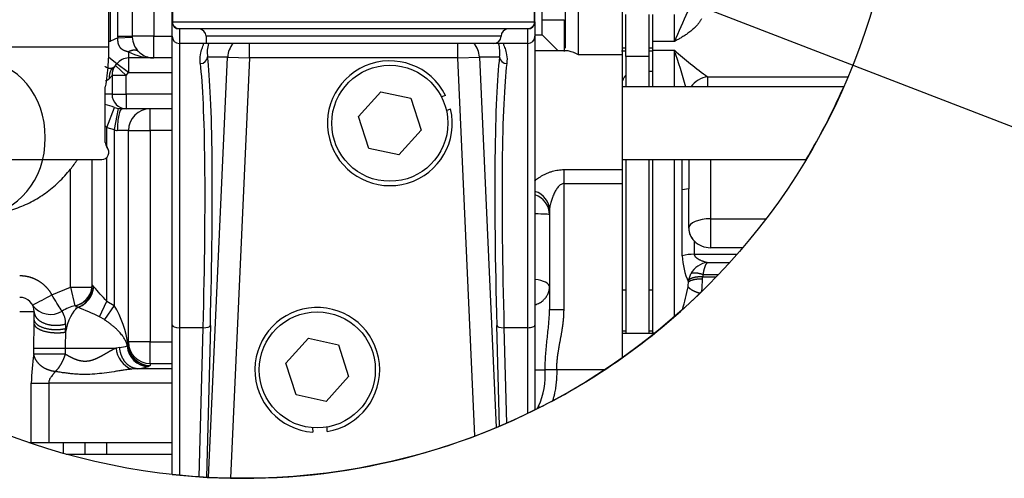
# Model space of a CAD drawing. Units: millimetres. Extents: x 0 to 531, y 0 to 202.
# Drawn here: x 124 to 151, y 92 to 104 of the extents above; entities that cross this region are included whole.
import ezdxf
from ezdxf.enums import TextEntityAlignment as Align
from ezdxf.lldxf.tags import DXFTag

# ---------------------------------------------------------------- set-up
doc = ezdxf.new("R2010")
doc.units = ezdxf.units.MM
for name, color, linetype in [('13211035', 7, 'Continuous'), ('13810098.1', 7, 'Continuous'), ('13811033', 7, 'Continuous'), ('30L00-00571_000_', 7, 'Continuous'), ('52111167_ESPARRE', 7, 'Continuous'), ('52203313_DIN-912', 7, 'Continuous'), ('DIAMETROM10_DIN1', 7, 'Continuous'), ('DIN-912_M10_X_25', 7, 'Continuous'), ('Predeterminado', 7, 'Continuous')]:
    doc.layers.add(name, color=color, linetype=linetype)
doc.styles.add('SEACAD_Arial', font='arial.ttf')
tags = doc.linetypes.add('CENTER2', pattern=[28.575, 19.05, -3.175, 3.175, -3.175]).pattern_tags.tags
tags[10:11] = [DXFTag(74, 4), DXFTag(75, 0), DXFTag(340, '0'), DXFTag(46, 0.0), DXFTag(50, 0.0), DXFTag(44, 0.0), DXFTag(45, 0.0)]
tags[8:9] = [DXFTag(74, 4), DXFTag(75, 0), DXFTag(340, '0'), DXFTag(46, 0.0), DXFTag(50, 0.0), DXFTag(44, 0.0), DXFTag(45, 0.0)]
tags[6:7] = [DXFTag(74, 4), DXFTag(75, 0), DXFTag(340, '0'), DXFTag(46, 0.0), DXFTag(50, 0.0), DXFTag(44, 0.0), DXFTag(45, 0.0)]
tags[4:5] = [DXFTag(74, 4), DXFTag(75, 0), DXFTag(340, '0'), DXFTag(46, 0.0), DXFTag(50, 0.0), DXFTag(44, 0.0), DXFTag(45, 0.0)]
tags = doc.linetypes.add('HIDDEN2', pattern=[4.7625, 3.175, -1.5875]).pattern_tags.tags
tags[6:7] = [DXFTag(74, 4), DXFTag(75, 0), DXFTag(340, '0'), DXFTag(46, 0.0), DXFTag(50, 0.0), DXFTag(44, 0.0), DXFTag(45, 0.0)]
tags[4:5] = [DXFTag(74, 4), DXFTag(75, 0), DXFTag(340, '0'), DXFTag(46, 0.0), DXFTag(50, 0.0), DXFTag(44, 0.0), DXFTag(45, 0.0)]

# ---------------------------------------------------------------- blocks, each defined once
blk = doc.blocks.new('SEANNOT_GROUP8')
at = {"layer": 'Predeterminado', "linetype": 'Continuous'}
blk.add_hatch(color=7, dxfattribs=at).paths.add_polyline_path([(137.131, 107.497), (135.066, 107.923), (136.882, 106.85)])
at = {"layer": 'Predeterminado', "color": 7, "linetype": 'Continuous'}
blk.add_lwpolyline([(154.192, 100.536), (135.066, 107.923)], dxfattribs=at)
blk.add_circle((156.617, 99.599), 2.6, dxfattribs=at)
at = {"layer": 'Predeterminado', "color": 7, "linetype": 'Continuous', "style": 'SEACAD_Arial'}
blk.add_text('7', height=2.6, dxfattribs=at).set_placement((155.6, 100.899), align=Align.TOP_LEFT)
blk = doc.blocks.new('SE12')
at = {"layer": '13211035', "color": 7, "linetype": 'Continuous'}
for q in [(126.704, 106.238), (122.504, 103.738)]:
    blk.add_line((126.704, 103.738), q, dxfattribs=at)
blk.add_ellipse((123.208, 101.238), major_axis=(0, 2.1), ratio=0.829582, start_param=3.141593, end_param=6.283185, dxfattribs=at)
for points, knots in [([(126.611, 102.641), (126.629, 102.743), (126.673, 103.043), (126.701, 103.421), (126.704, 103.669), (126.704, 103.738)], [0.8371793, 0.8371793, 0.8371793, 0.8371793, 0.8833342, 0.9721825, 1, 1, 1, 1]), ([(123.208, 99.138), (123.383, 99.146), (123.676, 99.161), (124.141, 99.28), (124.567, 99.462), (124.964, 99.706), (125.327, 100.01), (125.615, 100.325), (125.775, 100.544), (125.836, 100.634)], [0, 0, 0, 0, 0.0758386, 0.1500758, 0.2236769, 0.2976441, 0.3730318, 0.4509048, 0.5026837, 0.5026837, 0.5026837, 0.5026837])]:
    blk.add_open_spline(points, degree=3, knots=knots, dxfattribs=at)
at = {"layer": '13810098.1', "color": 7, "linetype": 'Continuous'}
for p, q in [((128.444, 104.438), (128.444, 105.638)), ((128.46, 104.438), (128.46, 105.638)), ((138.428, 104.438), (138.428, 105.638)), ((138.444, 104.438), (138.444, 105.638)), ((128.444, 104.038), (128.444, 104.438)), ((128.46, 104.438), (138.428, 104.438)), ((128.644, 104.238), (128.661, 104.238)), ((128.644, 104.238), (128.644, 103.838)), ((138.227, 104.238), (128.661, 104.238)), ((138.227, 104.238), (138.244, 104.238)), ((138.244, 103.838), (138.244, 104.238)), ((138.444, 104.438), (138.444, 104.038)), ((128.444, 96.07), (128.444, 104.038)), ((129.38, 104.038), (129.38, 103.838)), ((137.509, 104.038), (129.38, 104.038)), ((138.444, 104.038), (138.444, 96.07)), ((129.298, 103.838), (128.644, 103.838)), ((128.644, 103.838), (128.644, 96.001)), ((129.38, 103.838), (129.298, 103.838)), ((137.309, 103.838), (129.38, 103.838)), ((130.574, 103.438), (130.574, 103.838)), ((136.314, 103.438), (136.314, 103.838)), ((137.591, 103.838), (137.309, 103.838)), ((138.244, 103.838), (137.591, 103.838)), ((138.244, 96.001), (138.244, 103.838)), ((129.975, 103.465), (129.421, 103.465)), ((129.451, 91.873), (129.975, 103.465)), ((129.975, 103.465), (130.574, 103.438)), ((130.574, 103.438), (130.049, 91.851)), ((136.314, 103.438), (130.574, 103.438)), ((136.314, 103.438), (136.913, 103.465)), ((136.786, 93.013), (136.314, 103.438)), ((136.913, 103.465), (137.375, 93.247)), ((137.467, 103.465), (136.913, 103.465)), ((128.444, 91.954), (128.444, 96.07)), ((129.498, 96.061), (129.39, 91.876)), ((137.462, 93.284), (137.39, 96.061)), ((138.444, 96.07), (138.444, 93.735)), ((129.299, 96.001), (128.644, 96.001)), ((128.644, 96.001), (128.644, 91.933)), ((129.192, 91.888), (129.299, 96.001)), ((137.589, 96.001), (137.658, 93.368)), ((138.244, 96.001), (137.589, 96.001)), ((138.244, 93.638), (138.244, 96.001))]:
    blk.add_line(p, q, dxfattribs=at)
for centre, radius, start, end in [((128.644, 104.438), 0.2, 180, 270), ((129.18, 104.038), 0.2, 0, 90), ((137.709, 104.038), 0.2, 90, 180), ((138.244, 104.438), 0.2, 270, 0), ((128.644, 104.038), 0.2, 180.1696, 270.0237), ((137.309, 104.038), 0.2, 270, 0), ((138.244, 104.038), 0.2, 269.9763, 359.8304), ((130.227, 103.598), 0.816, 162.8549, 189.3293), ((136.661, 103.598), 0.816, 350.6707, 17.1451)]:
    blk.add_arc(centre, radius, start, end, dxfattribs=at)
for centre, major_axis, ratio, start_param, end_param in [((130.574, 103.438), (0, -0.6), 0.998582, 3.982661, 4.667232), ((136.314, 103.438), (0, -0.6), 0.998582, 1.615953, 2.300524), ((129.222, 103.474), (0.198, 0.024), 0.952779, 4.595464, 6.107147), ((128.704, 91.919), (0.55, 12.11), 0.053201, -1.219316, -0.303946), ((138.184, 91.919), (-0.55, 12.11), 0.053201, 0.303946, 1.219316), ((137.666, 103.474), (0.198, -0.024), 0.952779, 3.317631, 4.829314), ((128.505, 91.928), (0.55, 11.91), 0.054091, -1.219234, -0.303864), ((138.384, 91.928), (-0.55, 11.91), 0.054091, 0.303864, 1.219234), ((128.644, 96.07), (-0.2, 0), 0.34202, 0, 1.570796), ((129.299, 96.07), (0.2, -0.005), 0.341919, 4.721227, 6.226564), ((137.589, 96.07), (-0.2, -0.005), 0.341919, 0.056622, 1.561958), ((138.244, 96.07), (-0.2, 0), 0.34202, 1.570796, 3.141593)]:
    blk.add_ellipse(centre, major_axis=major_axis, ratio=ratio, start_param=start_param, end_param=end_param, dxfattribs=at)
for points, knots in [([(128.661, 104.238), (128.634, 104.238), (128.608, 104.243), (128.56, 104.263), (128.538, 104.278), (128.482, 104.334), (128.46, 104.385), (128.46, 104.438)], [0, 0, 0, 0, 0.25, 0.25, 0.5, 0.5, 1, 1, 1, 1]), ([(138.428, 104.438), (138.428, 104.412), (138.423, 104.386), (138.403, 104.337), (138.388, 104.315), (138.332, 104.26), (138.28, 104.238), (138.227, 104.238)], [0, 0, 0, 0, 0.25, 0.25, 0.5, 0.5, 1, 1, 1, 1]), ([(129.222, 103.284), (129.21, 103.376), (129.214, 103.456), (129.235, 103.595), (129.253, 103.653), (129.286, 103.745), (129.302, 103.78), (129.316, 103.827), (129.314, 103.838), (129.298, 103.838)], [0, 0, 0, 0, 0.25, 0.25, 0.5, 0.5, 0.75, 0.75, 1, 1, 1, 1]), ([(137.591, 103.838), (137.574, 103.838), (137.572, 103.827), (137.586, 103.78), (137.602, 103.745), (137.636, 103.653), (137.653, 103.595), (137.674, 103.456), (137.678, 103.376), (137.666, 103.284)], [0, 0, 0, 0, 0.25, 0.25, 0.5, 0.5, 0.75, 0.75, 1, 1, 1, 1])]:
    blk.add_open_spline(points, degree=3, knots=knots, dxfattribs=at)
at = {"layer": '13811033', "color": 7, "linetype": 'HIDDEN2'}
for p, q in [((126.604, 101.103), (126.604, 102.644)), ((122.704, 100.638), (126.504, 100.638))]:
    blk.add_line(p, q, dxfattribs=at)
for centre, start, end in [((126.504, 100.838), 270, 41.4096), ((126.804, 101.103), 180, 221.4096)]:
    blk.add_arc(centre, 0.2, start, end, dxfattribs=at)
at = {"layer": '30L00-00571_000_', "color": 7, "linetype": 'Continuous'}
for p, q in [((126.744, 103.904), (126.744, 106.238)), ((126.944, 106.238), (126.944, 104.038)), ((139.644, 103.527), (139.644, 106.238)), ((127.944, 106.038), (127.944, 104.038)), ((138.644, 104.494), (138.649, 106.038)), ((138.644, 104.078), (138.644, 104.494)), ((138.644, 104.494), (139.244, 104.494)), ((142.284, 104.638), (142.284, 103.888)), ((126.945, 103.993), (126.744, 103.904)), ((126.944, 104.038), (126.945, 103.993)), ((126.944, 104.038), (127.344, 104.038)), ((126.945, 103.993), (127.345, 104.011)), ((127.944, 104.038), (127.344, 104.038)), ((127.944, 104.038), (128.444, 104.038)), ((127.944, 103.438), (127.944, 104.038)), ((138.444, 104.078), (138.644, 104.078)), ((126.704, 103.904), (126.744, 103.904)), ((140.944, 103.712), (140.844, 103.712)), ((141.684, 103.712), (141.584, 103.712)), ((142.284, 103.888), (141.684, 103.888)), ((141.684, 103.652), (142.284, 103.652)), ((142.284, 103.652), (142.284, 102.638)), ((126.924, 103.278), (126.699, 103.447)), ((127.244, 103.61), (127.244, 103.438)), ((127.244, 103.438), (127.244, 103.038)), ((140.844, 103.527), (139.644, 103.527)), ((141.584, 103.476), (140.944, 103.476)), ((126.884, 103.231), (127.178, 102.959)), ((127.244, 103.038), (126.924, 103.278)), ((126.708, 102.866), (126.791, 102.959)), ((127.178, 102.959), (126.791, 102.959)), ((126.791, 102.959), (126.791, 102.438)), ((127.178, 102.959), (127.244, 103.038)), ((127.178, 102.438), (127.178, 102.959)), ((127.244, 103.038), (128.444, 103.038)), ((141.584, 103.079), (141.684, 103.079)), ((143.202, 102.919), (147.072, 102.919)), ((126.791, 102.438), (126.602, 102.438)), ((126.791, 102.438), (127.178, 102.438)), ((128.444, 102.438), (127.178, 102.438)), ((127.178, 102.438), (127.178, 102.038)), ((126.644, 101.52), (126.857, 102.071)), ((126.962, 102.048), (126.844, 101.462)), ((126.857, 102.071), (126.962, 102.048)), ((127.844, 101.438), (127.844, 102.038)), ((126.644, 100.983), (126.644, 101.52)), ((126.644, 101.52), (126.844, 101.462)), ((126.844, 101.462), (126.844, 96.617)), ((127.244, 101.438), (126.934, 101.438)), ((128.444, 101.438), (127.844, 101.438)), ((127.844, 101.438), (127.844, 95.607)), ((126.644, 96.731), (126.644, 100.695)), ((142.284, 100.638), (142.284, 96.3)), ((142.498, 99.799), (142.496, 100.638)), ((143.284, 100.638), (143.284, 99.004)), ((125.644, 97.121), (125.644, 100.373)), ((139.244, 100.36), (140.844, 100.36)), ((139.244, 99.977), (139.244, 100.36)), ((139.244, 99.977), (140.844, 99.977)), ((139.244, 96.5), (139.244, 99.977)), ((142.684, 99.832), (142.498, 99.799)), ((142.503, 97.982), (142.498, 99.799)), ((143.284, 99.004), (143.284, 98.207)), ((143.284, 99.004), (144.811, 99.004)), ((142.829, 98.396), (142.832, 98.026)), ((142.832, 98.026), (144.013, 98.026)), ((143.201, 97.8), (143.812, 97.8)), ((142.677, 97.306), (142.738, 97.487)), ((143.079, 97.46), (143.061, 97.4)), ((143.496, 97.46), (143.079, 97.46)), ((142.677, 97.306), (142.671, 97.258)), ((143.058, 97.35), (143.061, 97.4)), ((143.061, 97.4), (143.439, 97.4)), ((125.128, 96.905), (125.644, 97.121)), ((125.644, 97.121), (125.767, 96.606)), ((125.644, 97.121), (126.244, 97.121)), ((126.444, 96.3), (126.644, 96.731)), ((126.844, 96.617), (126.577, 96.224)), ((126.644, 96.731), (126.844, 96.617)), ((124.644, 96.438), (124.244, 96.438)), ((138.844, 96.5), (139.244, 96.5)), ((124.636, 95.438), (124.643, 96.101)), ((125.511, 96.105), (125.511, 95.972)), ((126.577, 96.224), (126.444, 96.3)), ((125.509, 95.88), (125.511, 95.972)), ((140.844, 95.912), (140.944, 95.912)), ((141.584, 95.912), (141.684, 95.912)), ((141.749, 95.852), (141.684, 95.852)), ((127.244, 95.554), (127.224, 95.527)), ((127.844, 95.607), (127.244, 95.607)), ((127.844, 95.607), (128.444, 95.607)), ((127.844, 95.009), (127.844, 95.607)), ((124.636, 95.27), (124.636, 95.438)), ((124.636, 95.438), (125.497, 95.438)), ((125.497, 95.438), (125.497, 95.27)), ((125.497, 95.438), (126.903, 95.438)), ((127, 95.458), (126.903, 95.438)), ((128.444, 95.009), (127.844, 95.009)), ((127.844, 95.009), (127.844, 94.957)), ((127.478, 94.87), (127.333, 94.858)), ((128.444, 94.87), (127.478, 94.87)), ((127.844, 94.957), (127.794, 94.929)), ((138.444, 94.838), (138.724, 94.838)), ((139.044, 94.838), (138.724, 94.838)), ((140.361, 94.838), (139.044, 94.838)), ((124.564, 94.472), (125.044, 94.472)), ((124.564, 92.838), (124.564, 94.472)), ((128.444, 94.472), (125.044, 94.472)), ((125.044, 94.472), (125.044, 92.838)), ((126.044, 92.518), (126.044, 92.838))]:
    blk.add_line(p, q, dxfattribs=at)
at = {"layer": '30L00-00571_000_', "color": 7, "linetype": 'HIDDEN2'}
for p, q in [((127.344, 106.303), (127.344, 104.038)), ((140.844, 105.714), (140.844, 103.527)), ((139.284, 103.712), (139.284, 104.838)), ((139.244, 104.494), (139.244, 103.619)), ((140.944, 103.476), (140.944, 104.638)), ((141.584, 104.638), (141.584, 103.476)), ((141.684, 104.638), (141.684, 103.888)), ((141.684, 103.888), (141.684, 103.652)), ((141.684, 103.652), (141.684, 102.638)), ((128.444, 103.438), (127.244, 103.438)), ((139.292, 103.638), (138.444, 103.638)), ((140.832, 103.638), (140.944, 103.638)), ((140.844, 103.527), (140.844, 101.638)), ((140.944, 103.476), (140.944, 102.638)), ((141.584, 103.638), (141.684, 103.638)), ((141.584, 103.476), (141.584, 102.638)), ((141.683, 103.538), (141.684, 103.538)), ((126.768, 103.114), (126.803, 103.16)), ((126.884, 103.231), (126.853, 103.201)), ((127.178, 102.038), (127.069, 102.038)), ((128.444, 102.038), (127.178, 102.038)), ((140.844, 101.638), (140.844, 100.36)), ((127.244, 95.554), (127.244, 101.438)), ((126.244, 97.19), (126.244, 100.638)), ((140.944, 100.638), (140.944, 95.838)), ((141.584, 100.638), (141.584, 95.838)), ((141.684, 100.638), (141.684, 95.852)), ((142.684, 100.638), (142.684, 99.832)), ((140.844, 100.36), (140.844, 99.977)), ((140.844, 99.977), (140.844, 95.168)), ((142.684, 98.743), (142.684, 99.832)), ((138.844, 99.238), (138.844, 96.5)), ((140.844, 98.638), (140.864, 98.638)), ((140.944, 98.588), (140.944, 98.588)), ((141.584, 98.588), (141.584, 98.588)), ((144.169, 98.207), (143.284, 98.207)), ((140.844, 97.785), (140.845, 97.785)), ((140.845, 97.445), (140.844, 97.445)), ((140.844, 97.438), (140.845, 97.438)), ((140.944, 97.338), (140.943, 97.338)), ((140.944, 97.138), (140.943, 97.138)), ((141.585, 97.338), (141.584, 97.338)), ((141.585, 97.138), (141.584, 97.138)), ((141.684, 97.138), (141.683, 97.138)), ((140.944, 97.038), (140.844, 97.038)), ((141.684, 97.038), (141.584, 97.038)), ((125.777, 96.606), (125.777, 96.599)), ((124.644, 96.238), (124.644, 96.438)), ((124.643, 96.101), (124.644, 96.238)), ((140.864, 95.838), (140.844, 95.838)), ((138.543, 93.84), (138.496, 93.761)), ((124.495, 92.838), (124.564, 92.838)), ((124.564, 92.838), (125.044, 92.838)), ((125.044, 92.838), (128.444, 92.838)), ((125.444, 92.838), (125.444, 92.54)), ((126.644, 92.518), (126.644, 92.838)), ((125.52, 92.518), (128.444, 92.518))]:
    blk.add_line(p, q, dxfattribs=at)
at = {"layer": '30L00-00571_000_', "color": 7, "linetype": 'Continuous'}
for centre, radius, start, end in [((59.83, 141.247), 90.523, 335.62533, 336.20396), ((127.049, 102.914), 0.344, 144.4796, 188.0105), ((127.151, 102.987), 0.361, 137.5246, 184.398), ((143.277, 102.271), 0.652, 96.6269, 145.608), ((500.87, 102.477), 357.668, 179.92916, 179.97387), ((127.184, 102.432), 0.394, 179.0906, 269.0608), ((126.299, 100.826), 1.364, 65.8756, 77.1029), ((127.076, 102.723), 0.685, 260.4584, 269.3951), ((126.939, 101.639), 0.201, 241.8915, 268.6469), ((127.544, 135.533), 34.096, 269.4959, 270.5041), ((138.252, 99.107), 0.592, 0.9832, 70.8633), ((142.831, 96.763), 1.263, 89.9548, 105.0294), ((144.438, 98.05), 1.936, 181.989, 204.1374), ((141.742, 97.26), 0.93, 352.0592, 359.8473), ((137.604, 97.377), 5.455, 356.0767, 359.7238), ((-22.012, 375.003), 314.625, 297.77386, 297.88313), ((125.645, 97.191), 0.599, 282.796, 350.3041), ((125.634, 97.184), 0.654, 288.9604, 355.1825), ((99.963, 73.054), 35.671, 41.5858, 42.4464), ((124.666, 95.247), 2.573, 6.2429, 32.1736), ((124.846, 96.105), 0.665, 359.9771, 31.937), ((121.904, 86.879), 10.458, 64.2673, 67.8509), ((136.013, 95.369), 10.516, 177.2174, 179.6254), ((127.828, 95.532), 0.604, 180.5034, 266.7586), ((127.843, 95.556), 0.599, 180.1393, 270.0791), ((129.722, 94.411), 5.159, 170.4087, 179.3216), ((127.57, 95.483), 0.669, 183.8681, 249.195), ((126.916, 96.489), 1.034, 274.6535, 286.5248), ((127.814, 95.534), 0.605, 183.4381, 268.0602), ((127.353, 96.412), 1.547, 274.6377, 286.5411), ((136.614, 94.705), 2.114, 335.8614, 3.6119)]:
    blk.add_arc(centre, radius, start, end, dxfattribs=at)
at = {"layer": '30L00-00571_000_', "color": 7, "linetype": 'HIDDEN2'}
for centre, radius, start, end in [((127.944, 104.038), 0.6, 180, 182.6212), ((127.944, 104.038), 0.6, 182.6212, 225.573), ((61.84, 26.673), 109.043, 44.89533, 45.22293), ((149.43, 111.66), 10.733, 228.2608, 234.5336), ((125.922, 97.984), 17.316, 15.5818, 19.1061), ((127.244, 103.038), 0.4, 90, 143.1301), ((127.92, 104.855), 1.417, 241.5017, 270.9635), ((127.944, 104.038), 0.6, 225.5733, 261.6837), ((127.049, 102.914), 0.344, 130.564, 144.4796), ((126.444, 103.638), 0.6, 317.2072, 323.1301), ((127.844, 101.438), 0.6, 90, 180), ((143.179, 98.746), 0.495, 180.3157, 225.0388), ((143.278, 98.835), 0.628, 224.3123, 270.5239), ((143.259, 97.216), 0.587, 95.6723, 152.4914), ((125.644, 97.193), 0.6, 282.708, 0), ((125.645, 97.191), 0.599, 350.3041, 359.9527), ((125.644, 97.121), 0.6, 283.3751, 0.0169), ((135.649, 98.508), 7.147, 343.6701, 348.8985), ((124.244, 96.438), 0.4, 0, 90), ((125.093, 96.971), 0.604, 215.1674, 302.2216), ((126.044, 95.438), 1.2, 102.9483, 121.8928)]:
    blk.add_arc(centre, radius, start, end, dxfattribs=at)
at = {"layer": '30L00-00571_000_', "color": 7, "linetype": 'Continuous'}
for centre, major_axis, ratio, start_param, end_param in [((141.244, 102.728), (0.4, 0), 0.877583, 2.418858, 3.141593), ((127.069, 101.438), (0, -0.6), 0.224398, 3.141593, 4.71239), ((138.244, 99.238), (-0.6, 0), 0.923077, 3.141593, 4.372553), ((138.244, 99.117), (0.6, 0), 0.036823, 0, 1.230959), ((143.284, 98.751), (-0.6, 0), 0.422618, 4.712389, 6.283185), ((143.284, 98.751), (0.6, 0), 0.906308, 3.141593, 3.851962), ((138.244, 97.129), (-0.6, 0), 0.358249, 3.141593, 4.372552), ((126.044, 95.438), (0, 1.2), 0.479426, 0.350826, 1.193801), ((127.794, 95.527), (-0.591, -0.105), 0.470085, -0.362735, -0.263098), ((127.844, 95.607), (-0.6, 0), 0.996195, 0, 1.570796), ((138.743, 93.84), (-0.283, 0.283), 0.377004, 1.210287, 1.341164)]:
    blk.add_ellipse(centre, major_axis=major_axis, ratio=ratio, start_param=start_param, end_param=end_param, dxfattribs=at)
for points, degree, knots in [([(143.03, 104.518), (143.025, 104.508), (143.015, 104.488), (142.998, 104.458), (142.979, 104.429), (142.958, 104.399), (142.935, 104.369), (142.911, 104.34), (142.884, 104.311), (142.837, 104.263), (142.764, 104.197), (142.668, 104.124), (142.568, 104.056), (142.478, 104), (142.382, 103.944), (142.32, 103.909), (142.284, 103.888)], 3, [0, 0, 0, 0, 0.034221, 0.069143, 0.104851, 0.141423, 0.178933, 0.217449, 0.257034, 0.297745, 0.419646, 0.554948, 0.662116, 0.784127, 0.873887, 1, 1, 1, 1]), ([(126.945, 103.993), (126.942, 103.964), (126.941, 103.936), (126.942, 103.909), (126.95, 103.837), (126.974, 103.773), (126.995, 103.738), (127.052, 103.679), (127.125, 103.646), (127.165, 103.633), (127.205, 103.621), (127.244, 103.61)], 5, [0, 0, 0, 0, 0, 0, 0.217288, 0.217288, 0.217288, 0.57778, 0.57778, 0.57778, 1, 1, 1, 1, 1, 1]), ([(126.644, 101.52), (126.632, 101.533), (126.617, 101.548), (126.602, 101.564), (126.6, 101.568)], 3, [0, 0, 0, 0, 0.05835733, 0.07184213, 0.07184213, 0.07184213, 0.07184213]), ([(138.432, 100.052), (138.466, 100.08), (138.523, 100.122), (138.609, 100.176), (138.683, 100.217), (138.762, 100.255), (138.844, 100.288), (138.924, 100.314), (139.004, 100.335), (139.083, 100.349), (139.163, 100.359), (139.217, 100.36), (139.244, 100.36)], 3, [0.3699316, 0.3699316, 0.3699316, 0.3699316, 0.4797195, 0.5412414, 0.6024428, 0.6665503, 0.7294177, 0.7856507, 0.8403767, 0.8940322, 0.9470803, 1, 1, 1, 1]), ([(139.244, 99.977), (139.23, 99.976), (139.201, 99.973), (139.16, 99.952), (139.121, 99.922), (139.071, 99.868), (139.016, 99.787), (138.96, 99.68), (138.914, 99.566), (138.876, 99.448), (138.85, 99.336), (138.846, 99.269), (138.844, 99.238)], 3, [0, 0, 0, 0, 0.042422, 0.089357, 0.138061, 0.195562, 0.317344, 0.449159, 0.58657, 0.726308, 0.876, 1, 1, 1, 1]), ([(142.832, 98.026), (142.832, 98.022), (142.832, 98.014), (142.835, 98.002), (142.839, 97.991), (142.845, 97.979), (142.853, 97.968), (142.862, 97.957), (142.881, 97.937), (142.916, 97.911), (142.957, 97.887), (142.995, 97.868), (143.026, 97.854), (143.057, 97.842), (143.092, 97.829), (143.129, 97.817), (143.168, 97.807), (143.19, 97.802), (143.201, 97.8)], 3, [0, 0, 0, 0, 0.023478, 0.047789, 0.073265, 0.100193, 0.12882, 0.15935, 0.191951, 0.296473, 0.434601, 0.490804, 0.569433, 0.652042, 0.709684, 0.820527, 0.917228, 1, 1, 1, 1]), ([(124.244, 97.438), (124.381, 97.438), (124.512, 97.402), (124.643, 97.365), (124.76, 97.295), (124.877, 97.224), (124.971, 97.125), (125.065, 97.026), (125.128, 96.905)], 2, [0, 0, 0, 0.25, 0.25, 0.5, 0.5, 0.75, 0.75, 1, 1, 1]), ([(125.409, 96.455), (125.402, 96.467), (125.393, 96.482), (125.353, 96.545), (125.314, 96.607), (125.226, 96.748), (125.177, 96.827), (125.128, 96.905)], 3, [0.4137024, 0.4137024, 0.4137024, 0.4137024, 0.5, 0.5, 0.75, 0.75, 1, 1, 1, 1]), ([(138.446, 96.631), (138.446, 96.632), (138.468, 96.638), (138.509, 96.654), (138.567, 96.683), (138.621, 96.716), (138.661, 96.748), (138.69, 96.776), (138.711, 96.797), (138.731, 96.82), (138.749, 96.843), (138.766, 96.868), (138.782, 96.894), (138.796, 96.92), (138.808, 96.948), (138.819, 96.977), (138.828, 97.006), (138.835, 97.036), (138.84, 97.067), (138.843, 97.098), (138.844, 97.119), (138.844, 97.129)], 3, [0.2182446, 0.2182446, 0.2182446, 0.2182446, 0.2197228, 0.2910524, 0.3614951, 0.431096, 0.4999014, 0.5334116, 0.5672414, 0.6013964, 0.6358821, 0.6707037, 0.7058664, 0.7413753, 0.7772352, 0.8134506, 0.8500258, 0.8869649, 0.9242715, 0.9619489, 1, 1, 1, 1]), ([(125.846, 96.565), (125.841, 96.568), (125.83, 96.573), (125.817, 96.579), (125.806, 96.585), (125.797, 96.59), (125.788, 96.596), (125.779, 96.602), (125.778, 96.605), (125.777, 96.606)], 3, [0, 0, 0, 0, 0.124751, 0.243846, 0.357517, 0.466052, 0.569802, 0.791181, 1, 1, 1, 1]), ([(124.644, 96.438), (124.644, 96.363), (124.675, 96.287), (124.737, 96.218), (124.912, 96.106), (125.151, 96.059), (125.279, 96.055), (125.402, 96.071), (125.511, 96.105)], 5, [0, 0, 0, 0, 0, 0, 0.5, 0.5, 0.5, 1, 1, 1, 1, 1, 1]), ([(138.724, 94.838), (138.724, 94.886), (138.725, 94.98), (138.731, 95.123), (138.741, 95.288), (138.757, 95.475), (138.779, 95.684), (138.802, 95.892), (138.819, 96.056), (138.83, 96.179), (138.836, 96.261), (138.84, 96.341), (138.843, 96.421), (138.844, 96.473), (138.844, 96.5)], 3, [0, 0, 0, 0, 0.083984, 0.168334, 0.253382, 0.378551, 0.505285, 0.630554, 0.754759, 0.805159, 0.854866, 0.903899, 0.952273, 1, 1, 1, 1]), ([(139.044, 94.838), (139.044, 95.001), (139.057, 95.164), (139.081, 95.328), (139.141, 95.645), (139.203, 95.984), (139.228, 96.149), (139.244, 96.322), (139.244, 96.5)], 5, [0, 0, 0, 0, 0, 0, 0.532317, 0.532317, 0.532317, 1, 1, 1, 1, 1, 1]), ([(124.643, 96.101), (124.651, 96.054), (124.687, 96.006), (124.752, 95.963), (124.928, 95.891), (125.162, 95.859), (125.285, 95.854), (125.403, 95.862), (125.509, 95.88)], 5, [0, 0, 0, 0, 0, 0, 0.5, 0.5, 0.5, 1, 1, 1, 1, 1, 1]), ([(125.511, 95.972), (125.402, 95.945), (125.279, 95.932), (125.151, 95.935), (124.912, 95.972), (124.737, 96.062), (124.675, 96.117), (124.644, 96.178), (124.644, 96.238)], 5, [0, 0, 0, 0, 0, 0, 0.5, 0.5, 0.5, 1, 1, 1, 1, 1, 1]), ([(127.211, 95.497), (127.209, 95.503), (127.207, 95.515), (127.202, 95.534), (127.197, 95.554), (127.189, 95.577), (127.177, 95.607), (127.158, 95.648), (127.125, 95.709), (127.071, 95.789), (127, 95.873), (126.926, 95.949), (126.858, 96.011), (126.788, 96.069), (126.718, 96.124), (126.648, 96.176), (126.6, 96.208), (126.577, 96.224)], 3, [0, 0, 0, 0, 0.017715, 0.038474, 0.062338, 0.089345, 0.11951, 0.175546, 0.244214, 0.359011, 0.496372, 0.588639, 0.677636, 0.763298, 0.845587, 0.924487, 1, 1, 1, 1]), ([(125.223, 94.791), (125.138, 94.8), (125.052, 94.821), (124.97, 94.854), (124.821, 94.942), (124.713, 95.063), (124.672, 95.13), (124.646, 95.2), (124.636, 95.27)], 5, [0, 0, 0, 0, 0, 0, 0.5, 0.5, 0.5, 1, 1, 1, 1, 1, 1]), ([(125.497, 95.27), (125.415, 95.27), (125.323, 95.27), (125.139, 95.27), (125.047, 95.27), (124.881, 95.27), (124.808, 95.27), (124.694, 95.27), (124.654, 95.27), (124.636, 95.27)], 3, [0, 0, 0, 0, 0.25, 0.25, 0.5, 0.5, 0.75, 0.75, 1, 1, 1, 1]), ([(125.497, 95.27), (125.497, 95.27), (125.497, 95.27), (125.497, 95.27), (125.497, 95.27), (125.497, 95.27), (125.462, 95.156), (125.413, 95.042), (125.354, 94.938), (125.289, 94.852), (125.223, 94.791)], 5, [0, 0, 0, 0, 0, 0, 0.000003, 0.000003, 0.000003, 0.000003, 0.000003, 1, 1, 1, 1, 1, 1]), ([(126.903, 95.438), (126.83, 95.409), (126.754, 95.366), (126.676, 95.32), (126.552, 95.245), (126.423, 95.177), (126.377, 95.154), (126.286, 95.115), (126.192, 95.087), (126.147, 95.078), (126.055, 95.067), (125.963, 95.075), (125.917, 95.083), (125.803, 95.113), (125.691, 95.162), (125.625, 95.197), (125.561, 95.233), (125.497, 95.27)], 5, [0, 0, 0, 0, 0, 0, 0.296583, 0.296583, 0.296583, 0.460153, 0.460153, 0.460153, 0.612913, 0.612913, 0.612913, 0.765768, 0.765768, 0.765768, 1, 1, 1, 1, 1, 1]), ([(125.223, 94.791), (125.221, 94.787), (125.215, 94.78), (125.206, 94.767), (125.194, 94.753), (125.181, 94.736), (125.168, 94.72), (125.152, 94.702), (125.132, 94.676), (125.105, 94.64), (125.08, 94.599), (125.062, 94.562), (125.051, 94.529), (125.045, 94.5), (125.044, 94.481), (125.044, 94.472)], 3, [0, 0, 0, 0, 0.046803, 0.098805, 0.156101, 0.21876, 0.286838, 0.331574, 0.422437, 0.551741, 0.680609, 0.788217, 0.862215, 0.932468, 1, 1, 1, 1]), ([(127.333, 94.858), (127.314, 94.856), (127.277, 94.852), (127.218, 94.844), (127.158, 94.836), (127.075, 94.824), (126.971, 94.808), (126.798, 94.781), (126.579, 94.748), (126.308, 94.719), (126.08, 94.71), (125.893, 94.714), (125.757, 94.723), (125.624, 94.736), (125.492, 94.752), (125.359, 94.77), (125.269, 94.784), (125.223, 94.791)], 3, [0, 0, 0, 0, 0.027915, 0.056858, 0.086846, 0.11789, 0.177553, 0.238589, 0.367443, 0.489393, 0.619575, 0.684086, 0.749646, 0.809757, 0.871463, 0.93485, 1, 1, 1, 1]), ([(139.044, 94.838), (139.044, 94.816), (139.044, 94.773), (139.042, 94.708), (139.039, 94.644), (139.036, 94.581), (139.028, 94.484), (139.014, 94.358), (138.99, 94.219), (138.963, 94.104), (138.942, 94.031), (138.929, 93.992), (138.927, 93.984)], 3, [0, 0, 0, 0, 0.0499164, 0.0994312, 0.148559, 0.1973146, 0.2457135, 0.3725348, 0.4929167, 0.5758551, 0.6549067, 0.675838, 0.675838, 0.675838, 0.675838])]:
    blk.add_open_spline(points, degree=degree, knots=knots, dxfattribs=at)
for points in [[(127.524, 103.61), (127.49, 103.643), (127.44, 103.662), (127.379, 103.662), (127.312, 103.643), (127.244, 103.61)], [(126.825, 103.175), (126.792, 103.148), (126.751, 103.136), (126.701, 103.142), (126.647, 103.165), (126.595, 103.202)], [(126.606, 102.819), (126.629, 102.82), (126.651, 102.826), (126.672, 102.835), (126.691, 102.849), (126.708, 102.866)], [(126.285, 97.129), (126.264, 97.154), (126.252, 97.17), (126.247, 97.18), (126.244, 97.186), (126.244, 97.19)], [(143.061, 97.4), (142.959, 97.407), (142.856, 97.4), (142.768, 97.378), (142.707, 97.345), (142.677, 97.306)], [(142.989, 96.948), (142.896, 96.974), (142.807, 97.01), (142.733, 97.051), (142.684, 97.094), (142.662, 97.132)], [(127.478, 94.87), (127.334, 94.88), (127.191, 94.956), (127.074, 95.1), (127.01, 95.278), (127, 95.458)]]:
    blk.add_open_spline(points, degree=5, dxfattribs=at)
at = {"layer": '30L00-00571_000_', "color": 7, "linetype": 'HIDDEN2'}
blk.add_open_spline([(139.644, 103.527), (139.63, 103.534), (139.604, 103.547), (139.568, 103.564), (139.537, 103.576), (139.495, 103.593), (139.444, 103.61), (139.383, 103.627), (139.331, 103.636), (139.303, 103.638), (139.291, 103.638)], degree=3, knots=[0, 0, 0, 0, 0.0756591, 0.1414553, 0.1973897, 0.2434646, 0.3746738, 0.4897988, 0.6222506, 0.729399, 0.729399, 0.729399, 0.729399], dxfattribs=at)
for points in [[(143.079, 97.46), (143.093, 97.548), (143.113, 97.643), (143.142, 97.732), (143.173, 97.78), (143.201, 97.8)], [(143.079, 97.46), (142.994, 97.491), (142.908, 97.512), (142.832, 97.518), (142.774, 97.509), (142.738, 97.487)], [(142.671, 97.258), (142.698, 97.292), (142.758, 97.322), (142.848, 97.343), (142.953, 97.353), (143.058, 97.35)]]:
    blk.add_open_spline(points, degree=5, dxfattribs=at)
at = {"layer": '52111167_ESPARRE', "color": 7, "linetype": 'HIDDEN2'}
for p, q in [((140.944, 97.038), (140.844, 97.038)), ((141.684, 97.038), (141.584, 97.038))]:
    blk.add_line(p, q, dxfattribs=at)
at = {"layer": '52203313_DIN-912', "color": 7, "linetype": 'HIDDEN2'}
for p, q in [((146.951, 102.638), (140.844, 102.638)), ((140.844, 100.638), (145.915, 100.638)), ((141.732, 95.838), (140.844, 95.838))]:
    blk.add_line(p, q, dxfattribs=at)
at = {"layer": 'DIAMETROM10_DIN1', "color": 7, "linetype": 'HIDDEN2'}
for q in [(147.244, 103.344), (147.245, 103.347)]:
    blk.add_line((147.244, 103.347), q, dxfattribs=at)
at = {"layer": 'DIAMETROM10_DIN1', "color": 7, "linetype": 'Continuous'}
for p, q in [((135.982, 102.408), (135.869, 102.367)), ((136.005, 101.991), (136.118, 102.032)), ((132.315, 93.243), (132.32, 93.123)), ((132.72, 93.14), (132.714, 93.261))]:
    blk.add_line(p, q, dxfattribs=at)
for centre, start, end in [((134.444, 101.638), 26.5832, 13.2284), ((132.444, 94.838), 279.2199, 265.8651)]:
    blk.add_arc(centre, 1.72, start, end, dxfattribs=at)
at = {"layer": 'DIN-912_M10_X_25', "color": 7, "linetype": 'Continuous'}
for p, q in [((133.58, 101.825), (134.2, 102.509)), ((134.2, 102.509), (135.026, 102.331)), ((135.026, 102.331), (135.308, 101.451)), ((133.862, 100.946), (133.58, 101.825)), ((135.308, 101.451), (134.688, 100.767)), ((134.688, 100.767), (133.862, 100.946)), ((131.58, 95.025), (132.2, 95.709)), ((132.2, 95.709), (133.026, 95.531)), ((133.026, 95.531), (133.308, 94.651)), ((131.862, 94.146), (131.58, 95.025)), ((133.308, 94.651), (132.688, 93.967)), ((132.688, 93.967), (131.862, 94.146))]:
    blk.add_line(p, q, dxfattribs=at)
for centre in [(134.444, 101.638), (132.444, 94.838)]:
    blk.add_circle(centre, 1.6, dxfattribs=at)
blk = doc.blocks.new('SE16')
at = {"layer": 'Predeterminado', "color": 7, "linetype": 'Continuous'}
for start, end in [(329.0636, 336.201), (297.1297, 314.5133), (263.7978, 296.4069)]:
    blk.add_arc((130.399, 109.938), 18.09, start, end, dxfattribs=at)
blk = doc.blocks.new('SE15')
blk.add_blockref('SE16', (0, 0))
blk = doc.blocks.new('SE14')
at = {"layer": 'Predeterminado'}
blk.add_blockref('SE15', (0, 0), dxfattribs=at)
blk = doc.blocks.new('SE13')
blk.add_blockref('SE14', (0, 0))

msp = doc.modelspace()

# ---------------------------------------------------------------- linework, layer by layer
at = {"color": 7, "linetype": 'CENTER2'}
msp.add_circle((130.3985, 109.9383), 18.0904, dxfattribs=at)

# ---------------------------------------------------------------- block references
at = {"layer": 'Predeterminado'}
for name in ['SE12', 'SE13', 'SEANNOT_GROUP8']:
    msp.add_blockref(name, (0, 0), dxfattribs=at)

doc.saveas('drawing.dxf')
